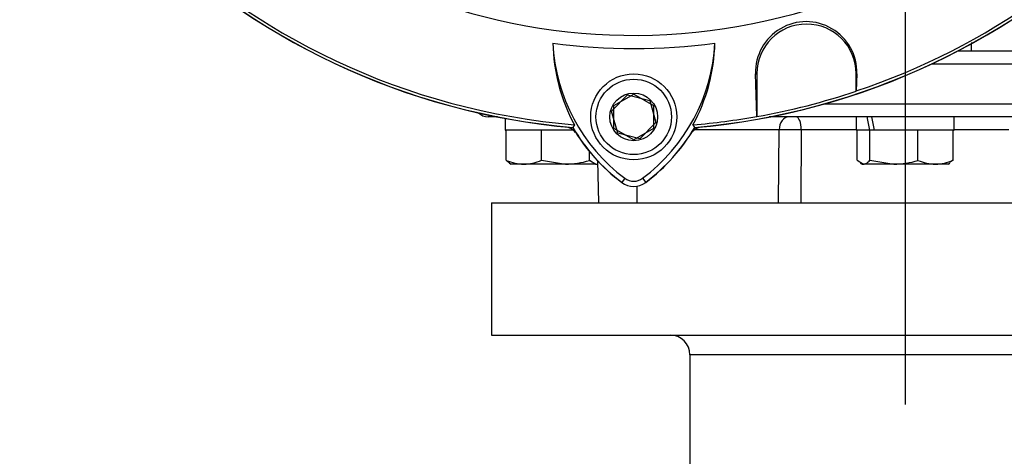
# Paper-space layout 'Sheet1' of a CAD drawing. Units: millimetres. Extents: x 0 to 3564, y 0 to 2520.
# Drawn here: x 1818 to 1966, y 1123 to 1189 of the extents above; entities that cross this region are included whole.
import ezdxf
from ezdxf.enums import TextEntityAlignment as Align
from ezdxf.lldxf.tags import DXFTag

# ---------------------------------------------------------------- set-up
doc = ezdxf.new("R2010")
doc.units = ezdxf.units.MM
doc.header["$LTSCALE"] = 6.000024
for name, color, linetype in [('center line', 7, 'Continuous'), ('Default', 7, 'Continuous'), ('tangent', 7, 'Continuous'), ('TSH-1', 7, 'Continuous'), ('visible', 7, 'Continuous')]:
    doc.layers.add(name, color=color, linetype=linetype)
doc.styles.add('SEACAD_Arial', font='arial.ttf')
tags = doc.linetypes.add('CENTER2', pattern=[28.575, 19.05, -3.175, 3.175, -3.175]).pattern_tags.tags
tags[10:11] = [DXFTag(74, 4), DXFTag(75, 0), DXFTag(340, '0'), DXFTag(46, 0.0), DXFTag(50, 0.0), DXFTag(44, 0.0), DXFTag(45, 0.0)]
tags[8:9] = [DXFTag(74, 4), DXFTag(75, 0), DXFTag(340, '0'), DXFTag(46, 0.0), DXFTag(50, 0.0), DXFTag(44, 0.0), DXFTag(45, 0.0)]
tags[6:7] = [DXFTag(74, 4), DXFTag(75, 0), DXFTag(340, '0'), DXFTag(46, 0.0), DXFTag(50, 0.0), DXFTag(44, 0.0), DXFTag(45, 0.0)]
tags[4:5] = [DXFTag(74, 4), DXFTag(75, 0), DXFTag(340, '0'), DXFTag(46, 0.0), DXFTag(50, 0.0), DXFTag(44, 0.0), DXFTag(45, 0.0)]
doc.dimstyles.new('ISO-InstDr', dxfattribs={"dimtxt": 19.200077, "dimasz": 26.880108, "dimexe": 9.600038, "dimexo": 9.600038, "dimgap": 4.800019, "dimtad": 1, "dimdec": 0, "dimzin": 0, "dimdsep": 46, "dimtxsty": 'SEACAD_Arial', "dimblk1": '_SE_FILLED', "dimblk2": '_SE_FILLED', "dimsah": 1, "dimcen": 9.600038, "dimadec": 0, "dimazin": 0, "dimtfac": 0.5, "dimtofl": 0, "dimtmove": 0, "dimatfit": 3, "dimfxl": 1, "dimtzin": 0, "dimarcsym": 0})

# ---------------------------------------------------------------- blocks, each defined once
blk = doc.blocks.new('SE4')
at = {"layer": 'tangent', "color": 7, "linetype": 'Continuous'}
for p, q in [((2016.29, 1182.2), (1955.22, 1182.2)), ((1928.7, 1180.74), (1928.9, 1180.74)), ((1943.99, 1180.74), (1943.9, 1180.74)), ((1939.11, 1176.2), (1992.65, 1176.2)), ((1932.26, 1172.25), (1919.49, 1172.25)), ((1932.18, 1161.2), (1932.26, 1172.25)), ((1935.61, 1172.25), (1935.55, 1161.2)), ((1943.89, 1172.25), (1935.61, 1172.25)), ((1966.97, 1172.25), (1958.69, 1172.25)), ((1904.82, 1167.56), (1904.99, 1161.2)), ((1908.95, 1164.91), (1908.48, 1164.28)), ((1910.77, 1163.72), (1910.77, 1161.2)), ((1911.63, 1164.91), (1912.1, 1164.28)), ((1983.79, 1138.2), (1918.79, 1138.2))]:
    blk.add_line(p, q, dxfattribs=at)
blk.add_arc((1933.93, 1050.16), 122.1, 89.216, 90.784, dxfattribs=at)
for centre, ratio, start_param, end_param in [((1933.71, 1172.2), 0.724854, 0, 1.544616), ((1934.83, 1172.2), 0.389305, 4.738569, 6.283185)]:
    blk.add_ellipse(centre, major_axis=(0, 2), ratio=ratio, start_param=start_param, end_param=end_param, dxfattribs=at)
blk.add_open_spline([(1961.31, 1185.45), (1961.29, 1185.04), (1961.28, 1184.62), (1961.26, 1184.2)], degree=3, dxfattribs=at)
at = {"layer": 'visible', "color": 7, "linetype": 'Continuous'}
for p, q in [((1959.26, 1184.2), (2014.29, 1184.2)), ((1928.89, 1174.27), (1928.7, 1180.74)), ((1928.9, 1180.74), (1928.9, 1174.25)), ((1928.9, 1180.74), (1928.9, 1174.25)), ((1943.9, 1178.09), (1943.9, 1180.74)), ((1943.9, 1178.09), (1943.9, 1180.74)), ((1943.99, 1180.74), (1943.92, 1178.12)), ((1906.93, 1175.06), (1909.36, 1177.53)), ((1907.29, 1175.93), (1910.29, 1177.66)), ((1909.36, 1177.53), (1912.71, 1176.67)), ((1910.29, 1177.66), (1913.29, 1175.93)), ((1943.92, 1178.12), (1943.9, 1178.09)), ((1907.29, 1172.47), (1907.29, 1175.93)), ((1912.71, 1176.67), (1913.65, 1173.34)), ((1913.29, 1175.93), (1913.29, 1172.47)), ((1889.71, 1174.2), (1888.29, 1174.2)), ((1890.89, 1173.97), (1890.89, 1172.2)), ((1907.87, 1171.72), (1906.93, 1175.06)), ((1928.9, 1174.25), (1928.89, 1174.27)), ((1928.9, 1174.25), (1928.89, 1174.27)), ((1991.38, 1174.2), (1930.75, 1174.2)), ((1943.89, 1174.2), (1943.89, 1172.2)), ((1958.69, 1172.2), (1958.69, 1174.2)), ((1901.34, 1173), (1901.07, 1172.58)), ((1910.29, 1170.73), (1907.29, 1172.47)), ((1913.29, 1172.47), (1910.29, 1170.73)), ((1913.65, 1173.34), (1911.22, 1170.86)), ((1919.51, 1172.58), (1919.25, 1173)), ((1890.89, 1172.2), (1891.04, 1172.2)), ((1891.19, 1172.2), (1891.04, 1172.2)), ((1891.04, 1167.63), (1891.04, 1172.2)), ((1896.19, 1172.2), (1891.19, 1172.2)), ((1896.35, 1172.2), (1896.19, 1172.2)), ((1896.56, 1172.2), (1896.35, 1172.2)), ((1896.35, 1167.63), (1896.35, 1172.2)), ((1901.16, 1172.2), (1896.56, 1172.2)), ((1911.22, 1170.86), (1907.87, 1171.72)), ((1945.9, 1172.2), (1943.89, 1172.2)), ((1944.04, 1167.63), (1944.04, 1172.2)), ((1945.91, 1172.2), (1945.9, 1172.2)), ((1945.98, 1172.2), (1945.91, 1172.2)), ((1946.63, 1172.2), (1945.98, 1172.2)), ((1945.98, 1167.63), (1945.98, 1172.2)), ((1953.02, 1172.2), (1946.63, 1172.2)), ((1953.23, 1172.2), (1953.02, 1172.2)), ((1953.39, 1172.2), (1953.23, 1172.2)), ((1953.23, 1167.63), (1953.23, 1172.2)), ((1958.39, 1172.2), (1953.39, 1172.2)), ((1958.54, 1172.2), (1958.39, 1172.2)), ((1958.54, 1167.63), (1958.54, 1172.2)), ((1958.54, 1172.2), (1958.69, 1172.2)), ((1903.6, 1167.63), (1903.6, 1168.96)), ((1891.51, 1167.21), (1891.79, 1167.05)), ((1893.69, 1167.05), (1891.79, 1167.05)), ((1899.97, 1167.05), (1893.69, 1167.05)), ((1896.35, 1167.63), (1899.97, 1167.05)), ((1904.57, 1167.05), (1899.97, 1167.05)), ((1903.6, 1167.63), (1904.57, 1167.05)), ((1904.57, 1167.05), (1904.79, 1167.05)), ((1904.79, 1167.05), (1904.82, 1167.06)), ((1904.8, 1167.58), (1904.97, 1161.2)), ((1944.04, 1167.63), (1945.01, 1167.05)), ((1944.5, 1167.21), (1944.79, 1167.05)), ((1944.79, 1167.05), (1945.01, 1167.05)), ((1949.61, 1167.05), (1945.01, 1167.05)), ((1945.98, 1167.63), (1949.61, 1167.05)), ((1955.89, 1167.05), (1949.61, 1167.05)), ((1957.79, 1167.05), (1955.89, 1167.05)), ((1957.79, 1167.05), (1958.08, 1167.21)), ((1958.54, 1167.63), (1958.02, 1167.32)), ((1888.79, 1161.2), (1905.36, 1161.2)), ((1888.79, 1161.2), (1888.79, 1141.2)), ((1905.36, 1161.2), (1908.91, 1161.2)), ((1908.91, 1161.2), (1993.67, 1161.2)), ((1888.79, 1141.2), (2013.79, 1141.2)), ((1918.79, 1138.2), (1918.79, 1094.5))]:
    blk.add_line(p, q, dxfattribs=at)
for radius in [6.5, 5.7, 3.61]:
    blk.add_circle((1910.29, 1174.2), radius, dxfattribs=at)
for centre, radius, start, end in [((1910.29, 1278.2), 91.66, 191.752, 168.248), ((1910.29, 1278.2), 105.58, 184.8664, 265.1363), ((1910.29, 1278.2), 105.58, 288.575, 355.1363), ((1910.29, 1278.2), 106.02, 184.9893, 265.0132), ((1910.29, 1278.2), 105.99, 184.9824, 265.02), ((1910.29, 1278.2), 105.99, 274.9824, 355.02), ((1910.29, 1278.2), 106.02, 274.9893, 355.0132), ((1936.35, 1180.96), 7.65, 358.3104, 181.6896), ((1936.4, 1180.74), 7.5, 0, 180), ((1936.4, 1180.74), 7.5, 0, 180), ((1910.29, 1278.2), 93.66, 262.5022, 277.5283), ((1925.22, 1185.93), 27.16, 181.2557, 208.4334), ((1925.26, 1186.72), 27.23, 182.908, 233.1965), ((1895.17, 1186.86), 27.44, 306.8699, 356.8248), ((1895.21, 1186.07), 27.36, 331.4617, 358.4778), ((1910.29, 1278.2), 105.6, 280.1531, 288.5618), ((1910.29, 1278.2), 105.6, 280.1531, 288.5618), ((1888.29, 1176.2), 2, 224.2423, 270), ((1910.29, 1278.2), 105.58, 274.8664, 280.1452), ((1899.62, 1170.22), 2.5, 41.0454, 77.6601), ((1925.26, 1186.72), 28.02, 210.2988, 233.1947), ((1925.26, 1186.72), 27.99, 210.2729, 233.1947), ((1895.17, 1186.86), 28.2, 306.8699, 329.6301), ((1895.17, 1186.86), 28.22, 306.8699, 329.6045), ((1920.96, 1170.22), 2.5, 102.3399, 138.6211), ((1893.83, 1174.01), 6.97, 246.4153, 268.9033), ((1893.56, 1174.01), 6.96, 271.0869, 293.5945), ((1899.85, 1179.4), 12.36, 270.5552, 287.643), ((1949.49, 1179.4), 12.36, 270.5552, 287.643), ((1956.02, 1174.01), 6.97, 246.4153, 268.9033), ((1955.75, 1174.01), 6.96, 271.0869, 293.5945), ((1910.29, 1166.7), 3.02, 233.1301, 306.8699), ((1910.29, 1166.7), 2.23, 233.1301, 306.8699), ((1915.79, 1138.2), 3, 0, 90)]:
    blk.add_arc(centre, radius, start, end, dxfattribs=at)
for centre, start_param, end_param in [((1951.29, 1171.33), 1.430995, 1.503596), ((1951.29, 1175.06), 1.566323, 1.638924)]:
    blk.add_ellipse(centre, major_axis=(-5.42, 27.6), ratio=0.182676, start_param=start_param, end_param=end_param, dxfattribs=at)
for points, knots in [([(1891.56, 1167.18), (1891.54, 1167.19), (1891.53, 1167.2), (1891.36, 1167.31), (1891.2, 1167.45), (1891.04, 1167.63)], [0.4624538, 0.4624538, 0.4624538, 0.4624538, 0.5, 0.5, 1, 1, 1, 1]), ([(1904.57, 1167.05), (1904.65, 1167.05), (1904.73, 1167.06), (1904.82, 1167.09), (1904.82, 1167.09), (1904.82, 1167.09)], [0, 0, 0, 0, 0.25, 0.25, 0.2511108, 0.2511108, 0.2511108, 0.2511108]), ([(1945.01, 1167.05), (1945.09, 1167.05), (1945.18, 1167.06), (1945.34, 1167.12), (1945.42, 1167.15), (1945.66, 1167.31), (1945.82, 1167.45), (1945.98, 1167.63)], [0, 0, 0, 0, 0.25, 0.25, 0.5, 0.5, 1, 1, 1, 1])]:
    blk.add_open_spline(points, degree=3, knots=knots, dxfattribs=at)
blk = doc.blocks.new('SEANNOT_GROUP123')
at = {"layer": 'center line', "color": 7, "linetype": 'CENTER2'}
blk.add_line((1951.29, 1475), (1951.29, 1130.7), dxfattribs=at)
blk = doc.blocks.new('DMBLK1821')
at = {"layer": 'Default', "linetype": 'Continuous'}
for points in [[(1978.17, 545.07), (1978.17, 554.03), (1951.29, 549.55)], [(2023.41, 545.07), (2050.29, 549.55), (2023.41, 554.03)]]:
    blk.add_hatch(color=7, dxfattribs=at).paths.add_polyline_path(points)
at = {"layer": 'Default', "color": 7, "linetype": 'Continuous'}
for p, q in [((1951.29, 1121.1), (1951.29, 539.95)), ((2050.29, 867.02), (2050.29, 539.95)), ((1951.29, 549.55), (2170.17, 549.55))]:
    blk.add_line(p, q, dxfattribs=at)
at = {"layer": 'Default', "color": 7, "linetype": 'Continuous', "style": 'SEACAD_Arial'}
for s, p in [('99', (2082.9, 596.6)), ('(', (2064.53, 573.55)), (')', (2154.69, 573.55)), ('3.90"', (2082.9, 573.55))]:
    blk.add_text(s, height=19.2, dxfattribs=at).set_placement(p, align=Align.TOP_LEFT)
blk = doc.blocks.new('_SE_FILLED')
at = {"color": 0}
blk.add_line((0, 0), (-1, 0), dxfattribs=at)
blk.add_solid([(0, 0), (-1, -0.1665), (-1, 0.1665), (0, 0)], dxfattribs=at)
blk = doc.blocks.new('DMBLK1822')
at = {"layer": 'Default', "linetype": 'Continuous'}
for points in [[(1796.67, 1504.52), (1769.79, 1500.04), (1796.67, 1495.56)], [(1924.41, 1504.52), (1924.41, 1495.56), (1951.29, 1500.04)]]:
    blk.add_hatch(color=7, dxfattribs=at).paths.add_polyline_path(points)
at = {"layer": 'Default', "color": 7, "linetype": 'Continuous'}
for p, q in [((1769.79, 1189.8), (1769.79, 1509.64)), ((1951.29, 1484.6), (1951.29, 1509.64)), ((1951.29, 1500.04), (1769.79, 1500.04))]:
    blk.add_line(p, q, dxfattribs=at)
at = {"layer": 'Default', "color": 7, "linetype": 'Continuous', "style": 'SEACAD_Arial'}
for s, p in [('182', (1829.44, 1547.08)), ('(', (1811.08, 1524.04)), ('7.15"', (1829.44, 1524.04)), (')', (1901.24, 1524.04))]:
    blk.add_text(s, height=19.2, dxfattribs=at).set_placement(p, align=Align.TOP_LEFT)

psp = doc.layouts.new('Sheet1')

# ---------------------------------------------------------------- block references
at = {"layer": 'center line'}
psp.add_blockref('SEANNOT_GROUP123', (0, 0), dxfattribs=at)
at = {"layer": 'TSH-1'}
psp.add_blockref('SE4', (0, 0), dxfattribs=at)

# ---------------------------------------------------------------- dimensions: what is measured, and where the dimension line sits
at = {"layer": 'Default', "color": 7, "linetype": 'Continuous'}
for base, p1, p2, picture, middle in [((1769.79, 1500.04), (1951.29, 1475), (1769.79, 1180.2), 'DMBLK1822', (1860.54, 1500.04)), ((2050.29, 549.55), (1951.29, 1130.7), (2050.29, 876.62), 'DMBLK1821', (2057.81, 549.55))]:
    dim = psp.add_linear_dim(base=base, p1=p1, p2=p2, text='\\A1;<>', dimstyle='ISO-InstDr', override={"dimlfac": 0.166666, "dimpost": '\\X'}, dxfattribs=at)
    dim.commit()
    dim.dimension.update_dxf_attribs({"geometry": picture, "text_midpoint": middle, "dimtype": 160})

doc.saveas('drawing.dxf')
